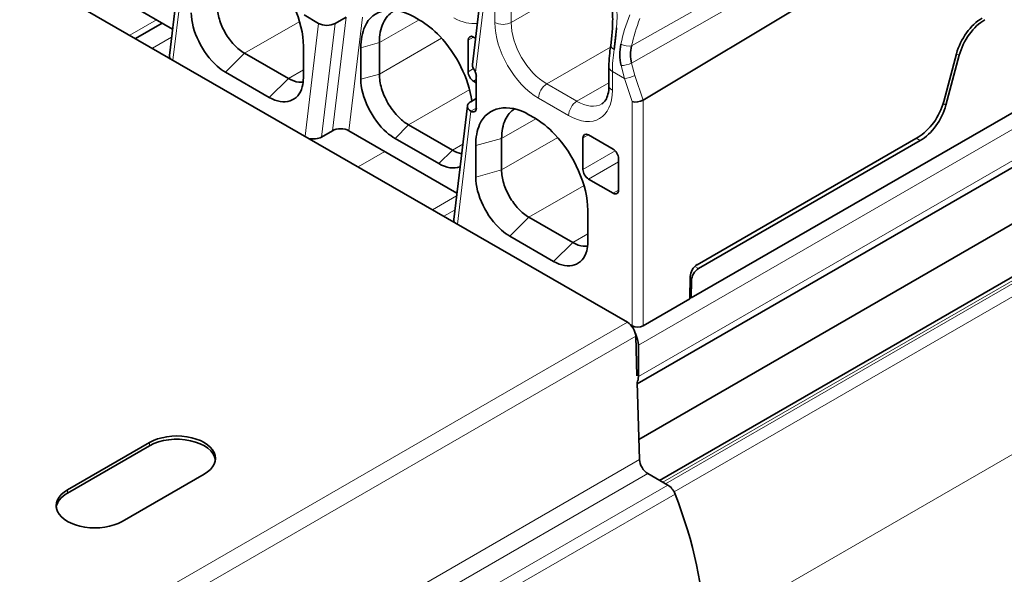
# Model space of a CAD drawing. Units: millimetres. Extents: x 35 to 2070, y 35 to 1450.
# Drawn here: x 1411 to 1437, y 362 to 376 of the extents above; entities that cross this region are included whole.
import ezdxf

# ---------------------------------------------------------------- set-up
doc = ezdxf.new("R2010")
doc.units = ezdxf.units.MM
doc.header["$LTSCALE"] = 5
doc.layers.add('Sichtbar (ISO)', color=7, linetype='Continuous', lineweight=35)
doc.layers.add('Sichtbar schmal (ISO)', color=7, linetype='Continuous', lineweight=18)

msp = doc.modelspace()

# ---------------------------------------------------------------- linework, layer by layer
at = {"layer": 'Sichtbar (ISO)'}
for p, q in [((1427.313, 366.924), (1526.515, 424.198)), ((1524.776, 421.73), (1427.356, 365.485)), ((1427.892, 364.426), (1527.169, 421.744)), ((1453.516, 383.466), (1428.712, 369.146)), ((1427.06, 368.517), (1408.496, 379.235)), ((1415.569, 378.361), (1415.217, 375.42)), ((1412.505, 377.718), (1415.299, 376.105)), ((1427.466, 374.264), (1432.336, 377.191)), ((1423.05, 375.185), (1423.276, 377.078)), ((1418.698, 376.469), (1419.075, 376.252)), ((1419.784, 376.414), (1419.501, 376.251)), ((1421.686, 376.336), (1421.545, 376.418)), ((1415.031, 376.259), (1414.34, 375.861)), ((1423.132, 375.869), (1423.082, 375.898)), ((1418.681, 375.663), (1418.681, 374.846)), ((1420.166, 375.622), (1420.166, 374.806)), ((1420.646, 375.753), (1420.646, 374.937)), ((1422.941, 375.816), (1422.941, 374.999)), ((1418.292, 374.826), (1417.16, 375.479)), ((1435.57, 375.467), (1435.24, 374.228)), ((1435.298, 374.138), (1435.641, 375.426)), ((1426.583, 374.642), (1426.583, 375.132)), ((1417.797, 374.336), (1416.665, 374.989)), ((1423.153, 374.06), (1423.153, 374.877)), ((1423.082, 374.755), (1423.153, 374.714)), ((1423.153, 374.309), (1423.009, 374.225)), ((1422.922, 374.115), (1422.571, 371.174)), ((1424.514, 373.887), (1424.656, 373.805)), ((1421.403, 373.625), (1422.534, 372.971)), ((1419.15, 373.31), (1419.433, 373.473)), ((1419.859, 373.472), (1422.653, 371.859)), ((1421.05, 373.275), (1422.181, 372.621)), ((1423.807, 372.458), (1423.807, 373.275)), ((1425.911, 373.285), (1425.911, 372.468)), ((1426.689, 372.999), (1426.052, 373.366)), ((1428.861, 370.007), (1434.575, 373.307)), ((1423.136, 372.274), (1423.136, 373.091)), ((1434.633, 373.218), (1428.895, 369.905)), ((1426.83, 371.938), (1426.83, 372.754)), ((1426.052, 372.223), (1426.689, 371.856)), ((1426.035, 371.417), (1426.035, 370.601)), ((1425.646, 370.58), (1424.514, 371.233)), ((1425.151, 370.09), (1424.019, 370.743)), ((1428.675, 369.124), (1428.684, 369.7)), ((1428.683, 369.618), (1428.719, 369.597)), ((1428.719, 369.597), (1428.712, 369.146)), ((1428.675, 369.124), (1427.466, 368.427)), ((1428.676, 369.166), (1428.712, 369.146)), ((1427.184, 368.427), (1427.142, 368.451)), ((1427.306, 367.131), (1427.275, 368.156)), ((1427.343, 367.927), (1427.343, 367.11)), ((1427.372, 364.963), (1427.312, 366.957)), ((1412.58, 364.18), (1414.701, 365.404)), ((1414.703, 365.321), (1412.581, 364.096)), ((1416.116, 364.588), (1413.994, 363.363)), ((1427.588, 364.602), (1428.104, 364.304))]:
    msp.add_line(p, q, dxfattribs=at)
for centre, major_axis, ratio, start_param, end_param in [((1436.235, 375.571), (-0.5, -0.866), 0.57735, 3.926985, 5.148727), ((1436.306, 375.53), (0.5, 0.866), 0.57735, 0.785398, 2.007129), ((1419.287, 376.374), (0.301, -0.002), 0.577311, 3.935239, 5.506035), ((1423.082, 375.734), (-0.1, 0.173), 0.57735, 5.497787, 7.06858), ((1426.926, 375.647), (-0.296, 0.048), 0.450216, 6.28316, 6.283587), ((1428.094, 375.291), (-0.865, 1), 0.875312, 0.578483, 1.028843), ((1428.076, 375.342), (-0.653, 0.747), 0.89915, 0.556342, 1.036034), ((1415.518, 375.407), (0.301, -0.002), 0.577311, 3.076935, 3.541596), ((1423.351, 375.171), (0.301, -0.002), 0.577312, 3.076935, 3.300995), ((1423.082, 374.918), (0.1, -0.173), 0.57735, 3.926991, 5.497787), ((1423.012, 374.959), (-0.1, 0.173), 0.57735, 3.928585, 4.504831), ((1423.223, 374.102), (0.301, -0.002), 0.577311, 2.364442, 3.937562), ((1423.012, 374.142), (0.1, -0.173), 0.577349, 5.494712, 7.068551), ((1427.325, 374.309), (0.2, 0.032), 0.440361, 3.856837, 5.423529), ((1434.575, 374.123), (-0.5, -0.866), 0.57735, 0.785398, 2.007129), ((1434.633, 374.034), (0.5, 0.866), 0.57735, 3.926982, 5.148721), ((1419.647, 373.35), (-0.301, 0.002), 0.577311, 3.935239, 5.506035), ((1418.936, 373.433), (-0.301, 0.002), 0.577311, 1.187289, 2.364442), ((1426.052, 373.203), (-0.1, 0.173), 0.57735, 5.497786, 7.068581), ((1426.689, 372.836), (-0.1, 0.173), 0.57735, 3.926991, 5.497787), ((1426.052, 372.387), (0.1, -0.173), 0.57735, 3.926991, 5.497787), ((1426.689, 372.019), (0.1, -0.173), 0.57735, 5.497786, 7.068584), ((1422.872, 371.161), (0.301, -0.002), 0.577311, 3.076935, 3.541596), ((1428.861, 369.803), (-0.125, -0.217), 0.57735, 3.926991, 5.504443), ((1428.895, 369.701), (0.125, 0.217), 0.57735, 0.785399, 2.363926), ((1427.063, 368.274), (0.154, -0.258), 0.567188, 0.794424, 2.347767), ((1427.325, 368.508), (0.2, 0), 0.57735, 3.926991, 5.495745), ((1426.989, 368.131), (0.25, -0.433), 0.57735, 0.785398, 1.457976), ((1426.989, 367.314), (0.25, -0.433), 0.57735, 0.344716, 0.785398), ((1415.408, 364.996), (1, 0), 0.57735, 5.497787, 8.63938), ((1415.408, 364.913), (0.998, 0), 0.57735, 0.0599, 2.356194), ((1427.584, 364.845), (0.154, -0.258), 0.567188, 3.936017, 5.48936), ((1413.287, 363.771), (-1, 0), 0.57735, 5.497787, 8.63938), ((1428.108, 364.061), (-0.154, 0.258), 0.567186, 4.426978, 5.489183), ((1413.287, 363.688), (-0.998, 0), 0.57735, 5.497787, 6.223285), ((1423.397, 363.772), (-4.104, 6.869), 0.567186, 3.918412, 4.427011)]:
    msp.add_ellipse(centre, major_axis=major_axis, ratio=ratio, start_param=start_param, end_param=end_param, dxfattribs=at)
for points, knots in [([(1418.681, 375.663), (1418.681, 376.291), (1418.328, 377.102), (1417.824, 377.631), (1417.658, 377.805), (1417.48, 377.948), (1417.302, 378.051)], [0, 0, 0, 0, 0.2307921, 0.2307921, 0.2307921, 0.306509, 0.306509, 0.306509, 0.306509]), ([(1426.63, 375.694), (1426.647, 375.804), (1426.66, 375.925), (1426.677, 376.183), (1426.681, 376.324), (1426.674, 376.625), (1426.663, 376.788), (1426.616, 377.112), (1426.578, 377.277), (1426.496, 377.468), (1426.469, 377.52), (1426.393, 377.629), (1426.341, 377.679), (1426.281, 377.714)], [0, 0, 0, 0, 0.0381355, 0.0381355, 0.0796983, 0.0796983, 0.1285118, 0.1285118, 0.1822795, 0.1822795, 0.2043846, 0.2043846, 0.2369587, 0.2369587, 0.2369587, 0.2369587]), ([(1416.453, 376.704), (1416.453, 376.596), (1416.471, 376.478), (1416.543, 376.239), (1416.595, 376.12), (1416.726, 375.894), (1416.803, 375.789), (1416.974, 375.608), (1417.067, 375.533), (1417.16, 375.479)], [0, 0, 0, 0, 0.0396542, 0.0396542, 0.0787236, 0.0787236, 0.117793, 0.117793, 0.1574471, 0.1574471, 0.1574471, 0.1574471]), ([(1421.545, 376.418), (1421.001, 376.732), (1420.475, 376.629), (1420.268, 376.165), (1420.201, 376.013), (1420.166, 375.828), (1420.166, 375.622)], [0, 0, 0, 0, 0.2307922, 0.2307922, 0.2307922, 0.306509, 0.306509, 0.306509, 0.306509]), ([(1420.646, 375.753), (1420.646, 375.944), (1420.677, 376.114), (1420.805, 376.392), (1420.897, 376.498), (1421.032, 376.575), (1421.051, 376.585), (1421.072, 376.594)], [-0.2789064, -0.2789064, -0.2789064, -0.2789064, -0.208657, -0.208657, -0.1394532, -0.1394532, -0.1279217, -0.1279217, -0.1279217, -0.1279217]), ([(1415.782, 376.52), (1415.782, 376.07), (1416.071, 375.475), (1416.448, 375.147), (1416.519, 375.085), (1416.592, 375.032), (1416.665, 374.989)], [0, 0, 0, 0, 0.1653402, 0.1653402, 0.1653402, 0.1964801, 0.1964801, 0.1964801, 0.1964801]), ([(1423.041, 374.245), (1422.954, 374.816), (1422.636, 375.468), (1422.208, 375.917), (1422.042, 376.09), (1421.864, 376.233), (1421.686, 376.336)], [0.0349569, 0.0349569, 0.0349569, 0.0349569, 0.2307922, 0.2307922, 0.2307922, 0.306509, 0.306509, 0.306509, 0.306509]), ([(1426.718, 375.576), (1426.722, 375.609), (1426.726, 375.642), (1426.729, 375.675), (1426.733, 375.707), (1426.737, 375.738), (1426.74, 375.77), (1426.744, 375.805), (1426.748, 375.84), (1426.752, 375.874), (1426.756, 375.91), (1426.759, 375.946), (1426.763, 375.98), (1426.766, 376.006), (1426.768, 376.031), (1426.77, 376.056), (1426.773, 376.082), (1426.775, 376.108), (1426.777, 376.132)], [0, 0, 0, 0, 0.023365, 0.023365, 0.023365, 0.0457346, 0.0457346, 0.0457346, 0.0709695, 0.0709695, 0.0709695, 0.0974011, 0.0974011, 0.0974011, 0.1175362, 0.1175362, 0.1175362, 0.1393666, 0.1393666, 0.1393666, 0.1393666]), ([(1423.053, 375.146), (1423.055, 375.137), (1423.059, 375.128), (1423.069, 375.103), (1423.078, 375.086), (1423.097, 375.049), (1423.11, 375.024), (1423.123, 374.995), (1423.127, 374.987), (1423.13, 374.979)], [-0.15750002, -0.15750002, -0.15750002, -0.15750002, -0.15334002, -0.15334002, -0.14707842, -0.14707842, -0.13994896, -0.13994896, -0.1374382, -0.1374382, -0.1374382, -0.1374382]), ([(1417.797, 374.336), (1418.187, 374.111), (1418.557, 374.231), (1418.653, 374.611), (1418.671, 374.682), (1418.681, 374.762), (1418.681, 374.846)], [0, 0, 0, 0, 0.1653418, 0.1653418, 0.1653418, 0.1964801, 0.1964801, 0.1964801, 0.1964801]), ([(1418.292, 374.826), (1418.385, 374.772), (1418.477, 374.74), (1418.603, 374.728), (1418.64, 374.729), (1418.675, 374.735)], [0, 0, 0, 0, 0.03965422, 0.03965422, 0.0574522, 0.0574522, 0.0574522, 0.0574522]), ([(1420.166, 374.806), (1420.166, 374.356), (1420.455, 373.761), (1420.832, 373.432), (1420.903, 373.37), (1420.976, 373.317), (1421.05, 373.275)], [0, 0, 0, 0, 0.1653398, 0.1653398, 0.1653398, 0.1964801, 0.1964801, 0.1964801, 0.1964801]), ([(1421.403, 373.625), (1421.303, 373.682), (1421.203, 373.762), (1421.02, 373.957), (1420.937, 374.069), (1420.798, 374.311), (1420.742, 374.439), (1420.665, 374.695), (1420.646, 374.821), (1420.646, 374.937)], [-0.1686934, -0.1686934, -0.1686934, -0.1686934, -0.126206, -0.126206, -0.0843467, -0.0843467, -0.0424873, -0.0424873, 0, 0, 0, 0]), ([(1426.402, 374.17), (1426.438, 374.19), (1426.469, 374.22), (1426.522, 374.306), (1426.543, 374.356), (1426.574, 374.48), (1426.583, 374.557), (1426.583, 374.642)], [0, 0, 0, 0, 0.0417459, 0.0417459, 0.0736018, 0.0736018, 0.1076932, 0.1076932, 0.1076932, 0.1076932]), ([(1424.514, 373.887), (1423.97, 374.201), (1423.444, 374.097), (1423.238, 373.634), (1423.171, 373.482), (1423.136, 373.297), (1423.136, 373.091)], [0, 0, 0, 0, 0.230792, 0.230792, 0.230792, 0.306509, 0.306509, 0.306509, 0.306509]), ([(1424.142, 374.042), (1424.039, 373.978), (1423.957, 373.881), (1423.838, 373.621), (1423.807, 373.458), (1423.807, 373.275)], [0.1373187, 0.1373187, 0.1373187, 0.1373187, 0.2002463, 0.2002463, 0.2676601, 0.2676601, 0.2676601, 0.2676601]), ([(1426.035, 371.417), (1426.035, 372.045), (1425.682, 372.856), (1425.177, 373.385), (1425.012, 373.559), (1424.834, 373.702), (1424.656, 373.805)], [0, 0, 0, 0, 0.2307921, 0.2307921, 0.2307921, 0.306509, 0.306509, 0.306509, 0.306509]), ([(1423.136, 372.274), (1423.136, 371.824), (1423.425, 371.23), (1423.802, 370.901), (1423.873, 370.839), (1423.946, 370.786), (1424.019, 370.743)], [0, 0, 0, 0, 0.1653402, 0.1653402, 0.1653402, 0.1964801, 0.1964801, 0.1964801, 0.1964801]), ([(1423.807, 372.458), (1423.807, 372.35), (1423.825, 372.232), (1423.897, 371.993), (1423.949, 371.874), (1424.08, 371.648), (1424.157, 371.544), (1424.328, 371.362), (1424.421, 371.287), (1424.514, 371.233)], [0, 0, 0, 0, 0.0396542, 0.0396542, 0.0787236, 0.0787236, 0.117793, 0.117793, 0.1574471, 0.1574471, 0.1574471, 0.1574471]), ([(1425.151, 370.09), (1425.54, 369.865), (1425.911, 369.985), (1426.007, 370.365), (1426.025, 370.437), (1426.035, 370.516), (1426.035, 370.601)], [0, 0, 0, 0, 0.1653418, 0.1653418, 0.1653418, 0.1964801, 0.1964801, 0.1964801, 0.1964801]), ([(1425.646, 370.58), (1425.739, 370.526), (1425.831, 370.494), (1425.957, 370.482), (1425.994, 370.483), (1426.029, 370.489)], [0, 0, 0, 0, 0.03965422, 0.03965422, 0.0574522, 0.0574522, 0.0574522, 0.0574522])]:
    msp.add_open_spline(points, degree=3, knots=knots, dxfattribs=at)
for points in [[(1426.583, 375.132), (1426.583, 375.313), (1426.599, 375.502), (1426.63, 375.694)], [(1422.775, 372.877), (1422.697, 372.892), (1422.616, 372.924), (1422.534, 372.971)], [(1422.181, 372.621), (1422.38, 372.507), (1422.574, 372.482), (1422.729, 372.535)]]:
    msp.add_open_spline(points, degree=3, dxfattribs=at)
at = {"layer": 'Sichtbar schmal (ISO)'}
for p, q in [((1526.513, 425.182), (1427.343, 367.927)), ((1526.515, 424.367), (1427.343, 367.11)), ((1527.257, 421.693), (1427.98, 364.375)), ((1527.326, 421.653), (1428.049, 364.336)), ((1527.559, 421.451), (1428.267, 364.125)), ((1532.48, 420.218), (1429.056, 360.506)), ((1415.308, 375.302), (1415.657, 378.225)), ((1427.167, 375.666), (1431.688, 378.231)), ((1424.055, 376.275), (1426.391, 377.624)), ((1431.756, 377.845), (1427.166, 375.218)), ((1423.13, 374.979), (1423.362, 376.92)), ((1423.631, 376.275), (1423.631, 376.765)), ((1424.055, 376.765), (1424.055, 376.275)), ((1414.885, 376.344), (1414.194, 375.945)), ((1419.433, 373.473), (1419.784, 376.414)), ((1419.859, 373.472), (1420.21, 376.413)), ((1421.671, 376.345), (1420.646, 375.753)), ((1418.585, 376.301), (1417.16, 375.479)), ((1419.075, 376.252), (1418.726, 373.329)), ((1419.501, 376.251), (1419.15, 373.31)), ((1415.274, 375.892), (1414.78, 375.607)), ((1422.255, 375.866), (1420.646, 374.937)), ((1423.082, 375.898), (1422.941, 375.816)), ((1426.934, 375.896), (1426.934, 375.896)), ((1420.646, 375.753), (1420.166, 375.622)), ((1426.621, 375.634), (1424.974, 374.683)), ((1417.16, 375.479), (1416.665, 374.989)), ((1435.641, 375.426), (1435.57, 375.467)), ((1422.941, 374.999), (1423.081, 375.08)), ((1426.987, 374.827), (1426.898, 375.158)), ((1427.256, 374.903), (1427.166, 375.218)), ((1417.797, 374.336), (1418.292, 374.826)), ((1418.292, 374.826), (1418.681, 375.051)), ((1420.166, 374.806), (1420.646, 374.937)), ((1426.671, 375.01), (1426.671, 374.52)), ((1426.987, 374.827), (1426.671, 375.01)), ((1426.987, 374.827), (1427.184, 374.228)), ((1427.466, 374.264), (1427.256, 374.903)), ((1423.153, 374.795), (1423.082, 374.755)), ((1424.974, 374.683), (1425.752, 374.234)), ((1425.752, 374.234), (1426.583, 374.714)), ((1422.983, 374.536), (1421.403, 373.625)), ((1425.54, 373.867), (1424.762, 374.316)), ((1423.011, 373.979), (1423.153, 374.061)), ((1427.184, 368.427), (1427.184, 374.228)), ((1427.466, 374.264), (1427.466, 368.427)), ((1435.226, 374.18), (1435.298, 374.138)), ((1422.662, 371.056), (1423.011, 373.979)), ((1424.691, 373.785), (1423.807, 373.275)), ((1421.403, 373.625), (1421.05, 373.275)), ((1423.807, 373.275), (1423.136, 373.091)), ((1423.807, 372.458), (1425.259, 373.296)), ((1426.052, 373.366), (1425.911, 373.285)), ((1434.633, 373.218), (1434.527, 373.279)), ((1422.804, 373.127), (1422.534, 372.971)), ((1420.791, 372.934), (1420.1, 372.535)), ((1422.181, 372.621), (1422.534, 372.971)), ((1425.911, 372.468), (1426.747, 372.951)), ((1426.83, 372.672), (1426.052, 372.223)), ((1423.136, 372.274), (1423.807, 372.458)), ((1425.939, 372.056), (1424.514, 371.233)), ((1422.644, 371.785), (1422.021, 371.426)), ((1426.689, 371.856), (1426.83, 371.938)), ((1422.602, 371.427), (1422.31, 371.259)), ((1424.514, 371.233), (1424.019, 370.743)), ((1425.646, 370.58), (1426.035, 370.805)), ((1425.151, 370.09), (1425.646, 370.58)), ((1428.8, 369.96), (1428.895, 369.905)), ((1365.394, 332.914), (1427.06, 368.517)), ((1365.606, 332.551), (1427.275, 368.156)), ((1414.703, 365.321), (1414.701, 365.404)), ((1427.372, 364.963), (1365.566, 329.279)), ((1427.588, 364.602), (1365.96, 329.021)), ((1428.104, 364.304), (1366.607, 328.798)), ((1412.58, 364.18), (1412.581, 364.096)), ((1428.291, 364.072), (1366.792, 328.566))]:
    msp.add_line(p, q, dxfattribs=at)
for centre, major_axis, ratio, start_param, end_param in [((1422.57, 377.705), (0.8, -1.386), 0.57735, 5.498056, 6.064769), ((1429.149, 376.275), (-1.66, -2.857), 0.580143, 4.972298, 5.2247), ((1429.297, 376.187), (1.571, 2.674), 0.5825, 1.833475, 2.086014), ((1424.762, 375.622), (0.8, -1.386), 0.57735, 3.926996, 5.497782), ((1423.843, 376.398), (0.3, 0), 0.57735, 3.926991, 5.497787), ((1424.974, 375.745), (0.65, -1.126), 0.57735, 3.926996, 5.497782), ((1426.926, 375.647), (-0.296, 0.048), 0.450216, 0.000402, 0.867688), ((1429.006, 376.357), (-1.651, -2.859), 0.57735, 5.296473, 5.497744), ((1427.027, 375.75), (0.197, -0.043), 0.400714, 4.041932, 5.584604), ((1426.883, 375.132), (-0.3, 0), 0.57735, 0, 0.785393), ((1427.039, 375.224), (-0.197, -0.049), 0.22683, 0.71803, 2.21486), ((1427.129, 374.909), (0.19, 0.062), 0.279279, 3.786684, 5.348936), ((1424.974, 374.438), (-0.15, -0.26), 0.57735, 3.926998, 5.49778), ((1426.883, 374.642), (-0.3, 0), 0.57735, 0, 0.785396), ((1425.54, 375.173), (0.8, -1.386), 0.57735, 5.497791, 7.068579), ((1425.752, 373.989), (0.15, 0.26), 0.57735, 0.785406, 2.356187), ((1425.752, 375.295), (0.65, -1.126), 0.57735, 5.497792, 6.283185)]:
    msp.add_ellipse(centre, major_axis=major_axis, ratio=ratio, start_param=start_param, end_param=end_param, dxfattribs=at)
msp.add_open_spline([(1426.777, 376.132), (1426.781, 376.169), (1426.783, 376.204), (1426.785, 376.234), (1426.786, 376.254), (1426.787, 376.271), (1426.788, 376.288), (1426.789, 376.305), (1426.79, 376.32), (1426.79, 376.334), (1426.791, 376.35), (1426.791, 376.364), (1426.791, 376.377), (1426.792, 376.384), (1426.792, 376.392), (1426.792, 376.399), (1426.792, 376.411), (1426.792, 376.423), (1426.792, 376.433), (1426.792, 376.445), (1426.792, 376.456), (1426.792, 376.466), (1426.791, 376.477), (1426.791, 376.487), (1426.791, 376.498), (1426.791, 376.51), (1426.79, 376.523), (1426.79, 376.539), (1426.79, 376.55), (1426.789, 376.562), (1426.789, 376.575), (1426.788, 376.592), (1426.788, 376.612), (1426.787, 376.636), (1426.786, 376.659), (1426.784, 376.685), (1426.783, 376.715), (1426.781, 376.747), (1426.779, 376.782), (1426.777, 376.82), (1426.776, 376.841), (1426.774, 376.863), (1426.773, 376.886), (1426.77, 376.923), (1426.768, 376.958), (1426.765, 376.992), (1426.763, 377.009), (1426.762, 377.026), (1426.76, 377.043), (1426.757, 377.076), (1426.754, 377.107), (1426.75, 377.138), (1426.746, 377.169), (1426.742, 377.199), (1426.737, 377.229), (1426.733, 377.258), (1426.728, 377.287), (1426.722, 377.316), (1426.72, 377.328), (1426.718, 377.34), (1426.715, 377.352)], degree=3, knots=[0.1393666, 0.1393666, 0.1393666, 0.1393666, 0.1728, 0.1728, 0.1728, 0.1939599, 0.1939599, 0.1939599, 0.2163365, 0.2163365, 0.2163365, 0.2409707, 0.2409707, 0.2409707, 0.2563647, 0.2563647, 0.2563647, 0.2844521, 0.2844521, 0.2844521, 0.3168, 0.3168, 0.3168, 0.3488269, 0.3488269, 0.3488269, 0.3871306, 0.3871306, 0.3871306, 0.4145477, 0.4145477, 0.4145477, 0.4482489, 0.4482489, 0.4482489, 0.4816143, 0.4816143, 0.4816143, 0.517302, 0.517302, 0.517302, 0.5368, 0.5368, 0.5368, 0.5680615, 0.5680615, 0.5680615, 0.5838422, 0.5838422, 0.5838422, 0.614554, 0.614554, 0.614554, 0.6452658, 0.6452658, 0.6452658, 0.6755397, 0.6755397, 0.6755397, 0.6884522, 0.6884522, 0.6884522, 0.6884522], dxfattribs=at)

doc.saveas('drawing.dxf')
